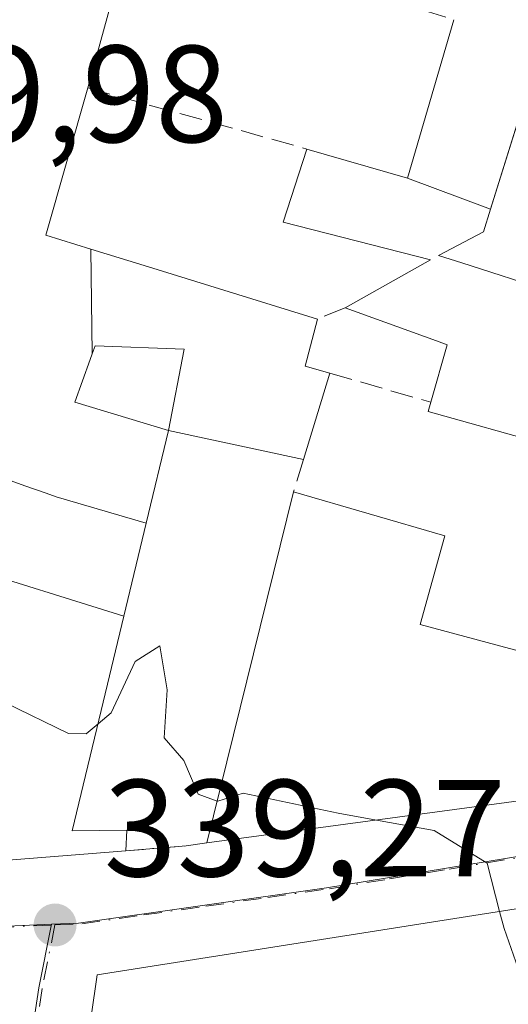
# Model space of a CAD drawing. Units: metres. Extents: x 577158 to 580614, y 4691846 to 4694198.
# Drawn here: x 577635 to 577671, y 4692790 to 4692861 of the extents above; entities that cross this region are included whole.
import ezdxf

# ---------------------------------------------------------------- set-up
doc = ezdxf.new("R2010")
doc.units = ezdxf.units.M
doc.header["$MEASUREMENT"] = 0
doc.linetypes.add('DGN Style 3', pattern=[2.307223458686699, 1.648016756204785, -0.6592067024819142])
doc.linetypes.add('DGN Style 4', pattern=[2.6384748266838614, 1.318413404963828, -0.6592067024819142, 0.001648016756204785, -0.6592067024819142])
for name, color, linetype, lineweight in [('Curva de nivel normal', 30, 'Continuous', 0), ('Edificación Cxs', 1, 'Continuous', 13), ('Muro lineal', 1, 'DGN Style 3', 13), ('Núcleo urbano CxS', 7, 'Continuous', 0), ('Prado CxS', 92, 'Continuous', 0), ('Punto de cota en terreno', 7, 'Continuous', 0), ('Rótulo de punto de cota en terreno', 7, 'Continuous', 0), ('Vía urbana Cxs', 4, 'Continuous', 0), ('Vía urbana eje', 4, 'DGN Style 4', 0)]:
    doc.layers.add(name, color=color, linetype=linetype, lineweight=lineweight)
doc.styles.add('Style-Arial', font='txt')

# ---------------------------------------------------------------- blocks, each defined once
blk = doc.blocks.new('5PATER')
at = {"layer": 'Prado CxS', "linetype": 'Continuous', "lineweight": 0}
h = blk.add_hatch(color=51, dxfattribs=at)
edge = h.paths.add_edge_path()
edge.add_ellipse((0, 0), major_axis=(-0.1095731443231308, -0.1110710700762829), ratio=0.9994222409660322, start_angle=0, end_angle=360)
blk = doc.blocks.new('*U29')
at = {"layer": 'Vía urbana Cxs', "color": 4, "linetype": 'Continuous', "lineweight": 0}
for points in [[(577683.9001000002, 4692798.440099999, 342.2358999999997), (577640.7701000003, 4692791.6501, 340.853099999993), (577636.6700999998, 4692763.2501, 339.9918999999936)], [(577632.7600999996, 4692799.8301, 340.7614999999932), (577642.8501000004, 4692800.640100001, 340.6748999999982), (577647.2100999998, 4692801.0001, 340.8758999999991), (577648.7100999998, 4692801.210100001, 341.4051999999938), (577677.9901000002, 4692805.1501, 343.4309000000067)]]:
    blk.add_polyline3d(points, dxfattribs=at)

msp = doc.modelspace()

# ---------------------------------------------------------------- linework, layer by layer
at = {"layer": 'Curva de nivel normal', "color": 30, "linetype": 'Continuous', "lineweight": 0, "elevation": 340, "flags": 128}
for points in [[(577640.8265000005, 4692809.8586), (577639.9600000001, 4692809.130100001), (577638.6900000004, 4692809.1601), (577634.1200000001, 4692811.370100001), (577631.1900000004, 4692811.5001), (577627.9600000001, 4692815.720100001), (577620.7400000002, 4692817.7601), (577617.8899999997, 4692818.7601), (577617.7300000004, 4692820.380100001), (577619.1100000005, 4692823.040100001), (577619.2432000004, 4692826.866400001)], [(577649.4616, 4692804.247400001), (577648.0800000001, 4692804.7401), (577647.0599999996, 4692807.200099999), (577645.6200000001, 4692808.840100001), (577645.8499999996, 4692812.3101), (577645.2999999998, 4692815.520099999), (577643.5099999999, 4692814.370100001), (577641.7800000003, 4692810.6601), (577640.8265000005, 4692809.8586)], [(577661.0264999997, 4692802.8674), (577658.25, 4692803.370100001), (577651.3499999996, 4692804.8201), (577649.5099999999, 4692804.2301), (577649.4616, 4692804.247400001)], [(577669.9544000002, 4692796.2446), (577669.04, 4692799.7401), (577665.2100000001, 4692802.110099999), (577661.0264999997, 4692802.8674)], [(577673.2017999999, 4692786.684800001), (577671.9400000004, 4692788.880100001), (577671.2999999998, 4692792.100099999), (577670.2800000003, 4692795.0001), (577669.9544000002, 4692796.2446)]]:
    msp.add_lwpolyline(points, dxfattribs=at)
at = {"layer": 'Edificación Cxs', "color": 1, "linetype": 'Continuous', "lineweight": 13, "flags": 128}
for points, elevation in [([(577680.2697000002, 4692882.2797), (577669.289, 4692847.175799999), (577663.2797999998, 4692849.440199999), (577666.6401000004, 4692860.9301)], 347.715400000001), ([(577642.1700999998, 4692863.590100001), (577640.0900999998, 4692855.9801), (577637.0301000001, 4692845.290100001), (577640.3032999998, 4692844.2806), (577640.4042999997, 4692836.683900001), (577640.2555, 4692836.272500001), (577639.1401000004, 4692833.190099999), (577645.9401000004, 4692831.140100001), (577644.3210000005, 4692824.4002), (577637.7910000002, 4692826.312999999), (577637.0580000002, 4692826.574999999), (577635.5269999999, 4692827.123000001), (577632.909, 4692828.059)], 347.7154000000009), ([(577630.7589999996, 4692821.388), (577642.7019999997, 4692817.6624), (577641.0554999998, 4692810.8115), (577638.9600999998, 4692802.090100001), (577642.9200999998, 4692802.140100001), (577642.8501000004, 4692800.640100001), (577632.7600999996, 4692799.8301)], 347.7154000000009)]:
    msp.add_lwpolyline(points, dxfattribs=dict(at, elevation=elevation))
at = {"layer": 'Edificación Cxs', "color": 1, "linetype": 'Continuous', "lineweight": 13, "extrusion": (-0.1702731087727206, 0.2242792355128244, 0.9595342062410575), "elevation": 954478.7950224502, "flags": 128}
msp.add_lwpolyline([(-3297758.303185406, -3251200.182047989), (-3297762.841530727, -3251193.830307148), (-3297772.465438198, -3251201.2502598)], dxfattribs=at)
at = {"layer": 'Edificación Cxs', "color": 1, "linetype": 'Continuous', "lineweight": 13, "flags": 128}
for points, elevation in [([(577663.2797999998, 4692849.440199999), (577669.289, 4692847.175799999), (577668.7801000001, 4692845.550100001), (577665.5301000001, 4692843.8301), (577667.2229000004, 4692843.284700001), (577686.5800999999, 4692837.050100001), (577684.1584999999, 4692827.144300001), (577682.1601, 4692818.970100001), (577671.4600999998, 4692822.1501), (577673.3869000003, 4692830.077299999), (577673.3901000004, 4692830.090100001), (577664.7701000003, 4692832.5101), (577664.9600999998, 4692833.1801), (577666.1501000002, 4692837.340100001), (577665.3658999996, 4692837.626499999), (577658.7600999996, 4692840.040100001), (577664.9501, 4692843.5101), (577654.2600999996, 4692846.2401), (577655.9801000003, 4692851.550100001)], 345.8821999999927), ([(577645.9401000004, 4692831.140100001), (577647.0800999999, 4692837.030099999), (577640.6201, 4692837.280099999), (577640.4042999997, 4692836.683900001), (577640.3032999998, 4692844.2806), (577644.1690999996, 4692843.087900001), (577656.7401000002, 4692839.210100001), (577655.8601000002, 4692835.790100001), (577657.6401000004, 4692835.300100001), (577655.7301000003, 4692829.020099999)], 345.4731999999933), ([(577645.9401000004, 4692831.140100001), (577639.1401000004, 4692833.190099999), (577640.2555, 4692836.272500001), (577640.4042999997, 4692836.683900001), (577640.6201, 4692837.280099999), (577647.0800999999, 4692837.030099999)], 345.4731999999932), ([(577644.3210000005, 4692824.4002), (577642.7019999997, 4692817.6624), (577630.7589999996, 4692821.388), (577632.909, 4692828.059), (577635.5269999999, 4692827.123000001), (577637.0580000002, 4692826.574999999), (577637.7910000002, 4692826.312999999)], 346.4784000000074), ([(577677.9901000002, 4692805.1501), (577648.7100999998, 4692801.210100001), (577655.0100999996, 4692826.670100001), (577665.9901000002, 4692823.5001), (577664.1901000004, 4692817.0601), (577680.1300999997, 4692812.770099999)], 345.7339999999967), ([(577688.3601000002, 4692797.9801), (577687.5500999996, 4692790.630100001), (577683.5800999999, 4692791.0101), (577683.2100999998, 4692786.090100001), (577672.4401000004, 4692786.7301), (577670.2801000001, 4692771.520099999), (577675.7500999998, 4692770.710100001), (577676.1001000004, 4692773.030099999), (577681.1001000004, 4692772.170100001), (577693.6300999997, 4692770.140100001), (577691.3901000004, 4692744.370100001), (577676.4700999996, 4692746.800100001), (577677.5701000001, 4692755.620100001), (577656.2600999996, 4692759.530099999), (577657.0800999999, 4692769.380100001), (577645.5100999996, 4692771.300100001), (577645.2401000002, 4692768.420100001), (577642.6901000004, 4692768.870100001), (577641.6700999998, 4692762.280099999), (577636.6700999998, 4692763.2501), (577640.7701000003, 4692791.6501), (577683.9001000002, 4692798.440099999)], 344.2275999999985)]:
    msp.add_lwpolyline(points, close=True, dxfattribs=dict(at, elevation=elevation))
at = {"layer": 'Edificación Cxs', "color": 1, "linetype": 'Continuous', "lineweight": 13, "extrusion": (0.01874994934283258, -0.2603022821804146, 0.9653450995842414), "elevation": -1210392.755910475, "flags": 128}
msp.add_lwpolyline([(913322.3919543445, 4478528.649567651), (913321.2685175264, 4478525.181441972), (913323.0087134312, 4478524.542687634)], dxfattribs=at)
at = {"layer": 'Edificación Cxs', "color": 1, "linetype": 'Continuous', "lineweight": 13, "extrusion": (-0.03820634126642272, -0.1256208498426455, 0.9913423614331455), "elevation": -611247.2733068592, "flags": 128}
msp.add_lwpolyline([(-812858.0784507014, 4617578.38443851), (-812858.0784507013, 4617571.763082426)], dxfattribs=at)
at = {"layer": 'Edificación Cxs', "color": 1, "linetype": 'Continuous', "lineweight": 13, "extrusion": (-0.04282122085566729, 0.00927282822056738, 0.9990397177796397), "elevation": 19122.5221193397, "flags": 128}
msp.add_lwpolyline([(-4708779.748562359, -428203.3170359465), (-4708779.74856236, -428213.3435749554)], dxfattribs=at)
at = {"layer": 'Edificación Cxs', "color": 1, "linetype": 'Continuous', "lineweight": 13, "extrusion": (-0.01246318664454603, -0.05036710031273652, 0.9986530048944678), "elevation": -243221.187656929, "flags": 128}
msp.add_lwpolyline([(-566485.4509320662, 4687856.550078169), (-566485.450932066, 4687882.81333294)], dxfattribs=at)
at = {"layer": 'Edificación Cxs', "color": 1, "linetype": 'Continuous', "lineweight": 13, "extrusion": (-0.06779412978687674, -0.009122570741323823, 0.9976576239720266), "elevation": -81630.99713720495, "flags": 128}
msp.add_lwpolyline([(-4573847.2449862, 1195570.957674359), (-4573847.2449862, 1195541.344409417)], dxfattribs=at)
at = {"layer": 'Edificación Cxs', "color": 1, "linetype": 'Continuous', "lineweight": 13, "extrusion": (0.008527485934246131, 0.0006845652738080317, 0.9999634060074535), "elevation": 8479.03206770741, "flags": 128}
msp.add_lwpolyline([(577618.9420861183, 4692795.935240796), (577608.8517145063, 4692795.125240605)], dxfattribs=at)
at = {"layer": 'Edificación Cxs', "color": 1, "linetype": 'Continuous', "lineweight": 13}
for points in [[(577649.0601000004, 4692866.4101, 342.930600000007), (577647.6401000004, 4692862.1501, 343.6296000000002), (577642.1700999998, 4692863.590100001, 345.7896000000038), (577640.0900999998, 4692855.9801, 344.3956000000035)], [(577640.0900999998, 4692855.9801, 344.3956000000035), (577637.0301000001, 4692845.290100001, 346.5331000000006), (577640.3032999998, 4692844.280300001, 345.0627999999998), (577644.1690999996, 4692843.087900001, 343.8142999999982), (577656.7401000002, 4692839.210100001, 344.9189000000042)], [(577671.2087000003, 4692853.3136, 343.4526999999944), (577669.2887000004, 4692847.175899999, 344.5146999999997), (577668.7801000001, 4692845.550100001, 344.770399999994), (577665.5301000001, 4692843.8301, 345.4951000000001), (577667.2229000004, 4692843.284700001, 345.1935999999987), (577686.5800999999, 4692837.050100001, 343.0721000000049)], [(577658.7600999996, 4692840.040100001, 345.2728000000061), (577664.9501, 4692843.5101, 345.5785999999935), (577654.2600999996, 4692846.2401, 343.3386000000028), (577655.9801000003, 4692851.550100001, 342.7877000000008)], [(577664.9600999998, 4692833.1801, 343.2632000000012), (577666.1501000002, 4692837.340100001, 344.9633000000031), (577665.3658999996, 4692837.626499999, 344.7697000000044), (577658.7600999996, 4692840.040100001, 345.2728000000061)], [(577645.9401000004, 4692831.140100001, 342.538400000005), (577647.0800999999, 4692837.030099999, 343.7883000000002), (577640.6201, 4692837.280099999, 345.4731999999931), (577640.4042999997, 4692836.6841, 345.4336000000039), (577640.2555, 4692836.272500001, 345.4095999999991), (577639.1401000004, 4692833.190099999, 345.3246000000072), (577645.9401000004, 4692831.140100001, 342.538400000005)], [(577645.9401000004, 4692831.140100001, 342.538400000005), (577647.0800999999, 4692837.030099999, 343.7883000000002), (577640.6201, 4692837.280099999, 345.4731999999931), (577640.4042999997, 4692836.6841, 345.4336000000039), (577640.2555, 4692836.272500001, 345.4095999999991), (577639.1401000004, 4692833.190099999, 345.3246000000072), (577645.9401000004, 4692831.140100001, 342.538400000005)], [(577682.1601, 4692818.970100001, 343.5605000000069), (577671.4600999998, 4692822.1501, 344.8932000000059), (577673.3869000003, 4692830.077299999, 345.8806999999942), (577673.3901000004, 4692830.090100001, 345.8821999999927), (577664.7701000003, 4692832.5101, 342.9821999999986), (577664.9600999998, 4692833.1801, 343.2632000000012)], [(577645.9401000004, 4692831.140100001, 342.538400000005), (577644.3207, 4692824.4003, 342.5461000000068), (577642.7017000001, 4692817.662500001, 343.4133000000002), (577641.0554999998, 4692810.8115, 344.4241000000038), (577638.9600999998, 4692802.090100001, 342.4260999999969), (577642.9200999998, 4692802.140100001, 341.1330000000016), (577642.8501000004, 4692800.640100001, 340.6748999999982)], [(577655.0100999996, 4692826.670100001, 342.7679000000062), (577665.9901000002, 4692823.5001, 343.5063999999985), (577664.1901000004, 4692817.0601, 345.7339999999967), (577680.1300999997, 4692812.770099999, 343.5059999999939)], [(577636.6700999998, 4692763.2501, 339.9918999999936), (577640.7701000003, 4692791.6501, 340.853099999993), (577683.9001000002, 4692798.440099999, 342.2358999999997), (577688.3601000002, 4692797.9801, 343.2005000000063)]]:
    msp.add_polyline3d(points, dxfattribs=at)
at = {"layer": 'Muro lineal', "color": 1, "linetype": 'DGN Style 3', "lineweight": 13, "extrusion": (0.02299701026758336, -0.0071685788557396, 0.9997098323993527), "elevation": -20014.15046142327, "flags": 128}
msp.add_lwpolyline([(4652148.788206166, 844857.8480749764), (4652148.788206167, 844839.4284205361)], dxfattribs=at)
at = {"layer": 'Muro lineal', "color": 1, "linetype": 'DGN Style 3', "lineweight": 13, "extrusion": (0.0934488398112823, -0.02605276024403885, 0.995283159719681), "elevation": -67939.28432005814, "flags": 128}
msp.add_lwpolyline([(4675592.332090666, 700561.2321563673), (4675592.332090666, 700544.658009559)], dxfattribs=at)
at = {"layer": 'Muro lineal', "color": 1, "linetype": 'DGN Style 3', "lineweight": 13, "extrusion": (-0.1479614025012868, -0.06079602183418704, 0.9871227213973901), "elevation": -370436.3792278566, "flags": 128}
msp.add_lwpolyline([(-4121156.000168387, 2288075.067719593), (-4121156.000168386, 2288072.855357686)], dxfattribs=at)
at = {"layer": 'Muro lineal', "color": 1, "linetype": 'DGN Style 3', "lineweight": 13, "extrusion": (0.07337968515229332, -0.02125203997909711, 0.9970776161381205), "elevation": -57001.14540990461, "flags": 128}
msp.add_lwpolyline([(4668292.709566124, 748455.5220553342), (4668292.709566125, 748447.8789055118)], dxfattribs=at)
at = {"layer": 'Muro lineal', "color": 1, "linetype": 'DGN Style 3', "lineweight": 13, "extrusion": (-0.02491494096714963, -0.08131959888820325, 0.9963766198347216), "elevation": -395669.4970188244, "flags": 128}
msp.add_lwpolyline([(-822412.7254388937, 4639333.295874401), (-822412.7254388937, 4639330.829112142)], dxfattribs=at)
at = {"layer": 'Muro lineal', "color": 1, "linetype": 'DGN Style 3', "lineweight": 13, "extrusion": (0.07248419976080567, -0.9803373466425944, 0.1835339956596422), "elevation": -4558595.222675635, "flags": 128}
msp.add_lwpolyline([(922108.0586875794, 851462.0779905784), (922106.547286252, 851461.5395441852), (922102.1726100745, 851461.3350708713)], dxfattribs=at)
at = {"layer": 'Núcleo urbano CxS', "color": 7, "linetype": 'Continuous', "lineweight": 0, "extrusion": (0.2205920819512359, -0.07207816792851025, 0.9726992706322386), "elevation": -210495.8236582918, "flags": 128}
msp.add_lwpolyline([(4640117.629501992, 883738.0508465477), (4640112.96321718, 883737.4798962397), (4640075.772263712, 883731.1046207768), (4640072.276057834, 883730.6345252298)], dxfattribs=at)
at = {"layer": 'Núcleo urbano CxS', "color": 7, "linetype": 'Continuous', "lineweight": 0}
for points in [[(577722.4042999997, 4692937.5595, 343.0084000000061), (577713.7779000001, 4692907.712099999, 343.0627999999998), (577709.5635000002, 4692905.479499999, 342.8316999999952), (577707.7244999995, 4692901.6951, 342.6166999999987), (577707.6788999997, 4692901.6051, 342.6153000000049), (577705.8849, 4692896.9395, 342.7912999999971), (577706.1349, 4692889.374100001, 342.7084999999934), (577699.3724999996, 4692866.072100001, 342.4238999999943), (577687.1913000002, 4692823.674699999, 340.9936000000016), (577679.0812999997, 4692801.507300001, 340.2155999999959), (577657.3849, 4692797.943700001, 339.6435999999958), (577639.4199000001, 4692795.404100001, 339.3004999999976), (577637.4619000005, 4692795.3181, 339.2771000000066), (577624.6047, 4692794.748500001, 339.3462), (577609.3267000001, 4692796.931500001, 339.3364000000001), (577602.6870999997, 4692800.3969, 339.4161000000022), (577605.0957000004, 4692805.869100001, 339.5592000000034), (577610.1867000004, 4692817.5999, 339.7023000000045), (577614.3318999996, 4692842.659499999, 339.8625000000029), (577616.2160999998, 4692848.508500001, 339.9312000000064), (577558.1020999998, 4692866.5593, 339.4165999999968), (577517.2449000003, 4692879.2567, 338.9440999999933), (577530.9210999999, 4692922.961100001, 339.3151999999973), (577531.7565000001, 4692928.4375, 339.267200000002)], [(577671.2785, 4692743.4299, 338.3666999999987), (577634.6070999998, 4692749.586300001, 337.599000000002), (577630.2326999997, 4692749.9671, 337.5559999999969), (577630.8843, 4692753.4323, 337.6667000000016), (577636.5405000001, 4692790.710100001, 339.1445999999996), (577637.4619000005, 4692795.3181, 339.2771000000066), (577639.4199000001, 4692795.404100001, 339.3004999999976), (577657.3849, 4692797.943700001, 339.6435999999958), (577679.0812999997, 4692801.507300001, 340.2155999999959), (577692.9052999998, 4692806.5943, 340.9380999999994), (577702.8746999997, 4692810.260299999, 341.6676000000007), (577705.7666999997, 4692812.267300001, 341.786500000002), (577719.4921000004, 4692821.8069, 342.7198000000063), (577721.1551000001, 4692823.3387, 342.8307999999961), (577741.0906999996, 4692801.9825, 342.9915000000037), (577748.8441000005, 4692792.753900001, 342.7652999999991), (577763.6061000006, 4692775.190500001, 343.0519000000059), (577772.1911000004, 4692764.975099999, 343.3436999999976), (577775.8120999997, 4692760.666099999, 343.1968000000052), (577776.0131000001, 4692760.4287, 343.2057999999961), (577776.1441000003, 4692760.2731, 343.2115000000049), (577780.0515000002, 4692747.2271, 343.5883999999933)], [(577679.0812999997, 4692801.507300001, 340.2155999999959), (577657.3849, 4692797.943700001, 339.6435999999958), (577639.4199000001, 4692795.404100001, 339.3004999999976), (577637.4619000005, 4692795.3181, 339.2771000000066)], [(577602.6870999997, 4692800.3969, 339.4161000000022), (577609.3267000001, 4692796.931500001, 339.3364000000001), (577624.6047, 4692794.748500001, 339.3462), (577637.4619000005, 4692795.3181, 339.2771000000066)]]:
    msp.add_polyline3d(points, dxfattribs=at)
msp.add_polyline3d([(577602.6870999997, 4692800.3969, 339.4161000000022), (577609.3267000001, 4692796.931500001, 339.3364000000001), (577624.6047, 4692794.748500001, 339.3462), (577637.4619000005, 4692795.3181, 339.2771000000066), (577636.5405000001, 4692790.710100001, 339.1445999999996), (577630.8843, 4692753.4323, 337.6667000000016), (577630.2326999997, 4692749.9671, 337.5559999999969), (577626.0751, 4692750.4013, 337.6064000000042), (577583.7599, 4692756.9671, 337.5755999999965), (577573.2248999998, 4692758.634099999, 337.414499999999), (577565.7905000001, 4692759.871099999, 337.3426999999938), (577520.1365, 4692766.3343, 337.395199999999), (577463.4562999997, 4692775.542099999, 337.5638000000035), (577452.8849, 4692777.237700001, 337.4937000000064), (577430.1233000001, 4692780.891100001, 337.4609000000055), (577366.0131000001, 4692791.237299999, 336.4755000000005), (577365.5500999996, 4692791.3113, 336.4272999999957), (577365.0831000004, 4692791.3849, 336.3787000000011), (577358.5170999998, 4692841.245100001, 335.8457999999956), (577455.9480999997, 4692825.890100001, 337.8407000000007), (577461.3756999997, 4692824.960100001, 337.8608999999997), (577465.8031000001, 4692824.3661, 337.8885000000009), (577532.0352999996, 4692814.0363, 338.2268999999943), (577596.5676999995, 4692804.210100001, 339.5528000000049)], close=True, dxfattribs=at)
at = {"layer": 'Vía urbana Cxs', "color": 4, "linetype": 'Continuous', "lineweight": 0, "extrusion": (0.9501993356265133, -0.3116427786177802, 3.332149397308261e-05), "elevation": -913632.1715101545, "flags": 128}
msp.add_lwpolyline([(4639208.679620675, 373.6162891040704), (4639202.636057955, 374.60008910238), (4639178.098205616, 373.3323891085406), (4639159.791123704, 374.1158891056601), (4639145.115454587, 376.3529891055983), (4639137.515780383, 375.3164891067473), (4639130.410755184, 373.8650891065028), (4639123.426150559, 375.7360891019005), (4639123.393073214, 375.740189105119), (4639116.222840472, 373.659489100964), (4639116.176101638, 373.6343891021776), (4639107.185135601, 372.8784891036581)], dxfattribs=at)
at = {"layer": 'Vía urbana Cxs', "color": 4, "linetype": 'Continuous', "lineweight": 0, "extrusion": (-0.06779412978687674, -0.009122570741323823, 0.9976576239720266), "elevation": -81630.99713720495, "flags": 128}
msp.add_lwpolyline([(-4573847.2449862, 1195541.344409417), (-4573847.2449862, 1195570.957674359)], dxfattribs=at)
at = {"layer": 'Vía urbana Cxs', "color": 4, "linetype": 'Continuous', "lineweight": 0, "extrusion": (0.07248419976080567, -0.9803373466425944, 0.1835339956596422), "elevation": -4558595.222675635, "flags": 128}
msp.add_lwpolyline([(922102.1726100745, 851461.3350708713), (922106.547286252, 851461.5395441852), (922108.0586875794, 851462.0779905784)], dxfattribs=at)
at = {"layer": 'Vía urbana Cxs', "color": 4, "linetype": 'Continuous', "lineweight": 0, "extrusion": (0.008527485934246131, 0.0006845652738080317, 0.9999634060074535), "elevation": 8479.03206770741, "flags": 128}
msp.add_lwpolyline([(577608.8517145063, 4692795.125240605), (577618.9420861183, 4692795.935240796)], dxfattribs=at)
at = {"layer": 'Vía urbana Cxs', "color": 4, "linetype": 'Continuous', "lineweight": 0}
msp.add_polyline3d([(577685.6684999998, 4692798.2577, 342.7287000000069), (577683.9001000002, 4692798.440099999, 342.2358999999997), (577640.7701000003, 4692791.6501, 340.853099999993), (577636.6700999998, 4692763.2501, 339.9918999999936)], dxfattribs=at)
at = {"layer": 'Vía urbana eje', "color": 4, "linetype": 'DGN Style 4', "lineweight": 0}
for points in [[(577637.7001, 4692795.2601, 339.6445999999996), (577639.6601, 4692795.350099999, 339.9186999999947), (577644.1501000002, 4692795.9901, 340.2342999999965), (577648.6401000004, 4692796.620100001, 340.1779999999999), (577653.1300999997, 4692797.2601, 339.9621000000043), (577657.6201, 4692797.890100001, 340.1502000000037), (577661.9600999998, 4692798.600099999, 340.8822999999975), (577666.3000999996, 4692799.3201, 341.443299999999), (577679.3201000001, 4692801.450099999, 341.0516999999964)], [(577602.9225000005, 4692800.3201, 339.4278999999952), (577606.2401000002, 4692798.610099999, 339.5635000000038), (577609.5601000004, 4692796.880100001, 340.2421999999933), (577613.3800999997, 4692796.3301, 340.8696999999956), (577617.2001, 4692795.790100001, 340.0420000000013), (577621.0201000003, 4692795.2401, 340.1765000000014), (577624.8400999998, 4692794.700099999, 340.3812000000034), (577633.4101, 4692795.0801, 339.9796000000061), (577637.7001, 4692795.2601, 339.6445999999996)], [(577637.7001, 4692795.2601, 339.6445999999996), (577636.7801000001, 4692790.6601, 339.7706999999937), (577635.3601000002, 4692781.340100001, 340.8093999999983), (577634.6601, 4692776.6801, 340.1719000000012), (577632.5301000001, 4692762.700099999, 338.625199999995), (577631.8300999999, 4692758.040100001, 338.8119000000006), (577631.1201, 4692753.380100001, 338.3953000000038), (577630.7100999998, 4692751.190099999, 338.465200000006)]]:
    msp.add_polyline3d(points, dxfattribs=at)

# ---------------------------------------------------------------- block references
at = {"layer": 'Punto de cota en terreno', "color": 7, "linetype": 'Continuous', "lineweight": 0, "xscale": 10, "yscale": 10, "zscale": 10}
msp.add_blockref('5PATER', (577637.7100000001, 4692795.26, 339.2700000000041), dxfattribs=at)
at = {"layer": 'Vía urbana Cxs', "color": 4, "linetype": 'Continuous', "lineweight": 0}
msp.add_blockref('*U29', (0, 0), dxfattribs=at)

# ---------------------------------------------------------------- texts
at = {"layer": 'Rótulo de punto de cota en terreno', "color": 7, "linetype": 'Continuous', "lineweight": 0, "style": 'Style-Arial'}
for s, p in [('339,98', (577621.1078000005, 4692852.047800001)), ('339,27', (577641.2378000002, 4692798.787799999))]:
    msp.add_text(s, height=7.000000000000002, dxfattribs=at).set_placement(p)

doc.saveas('drawing.dxf')
